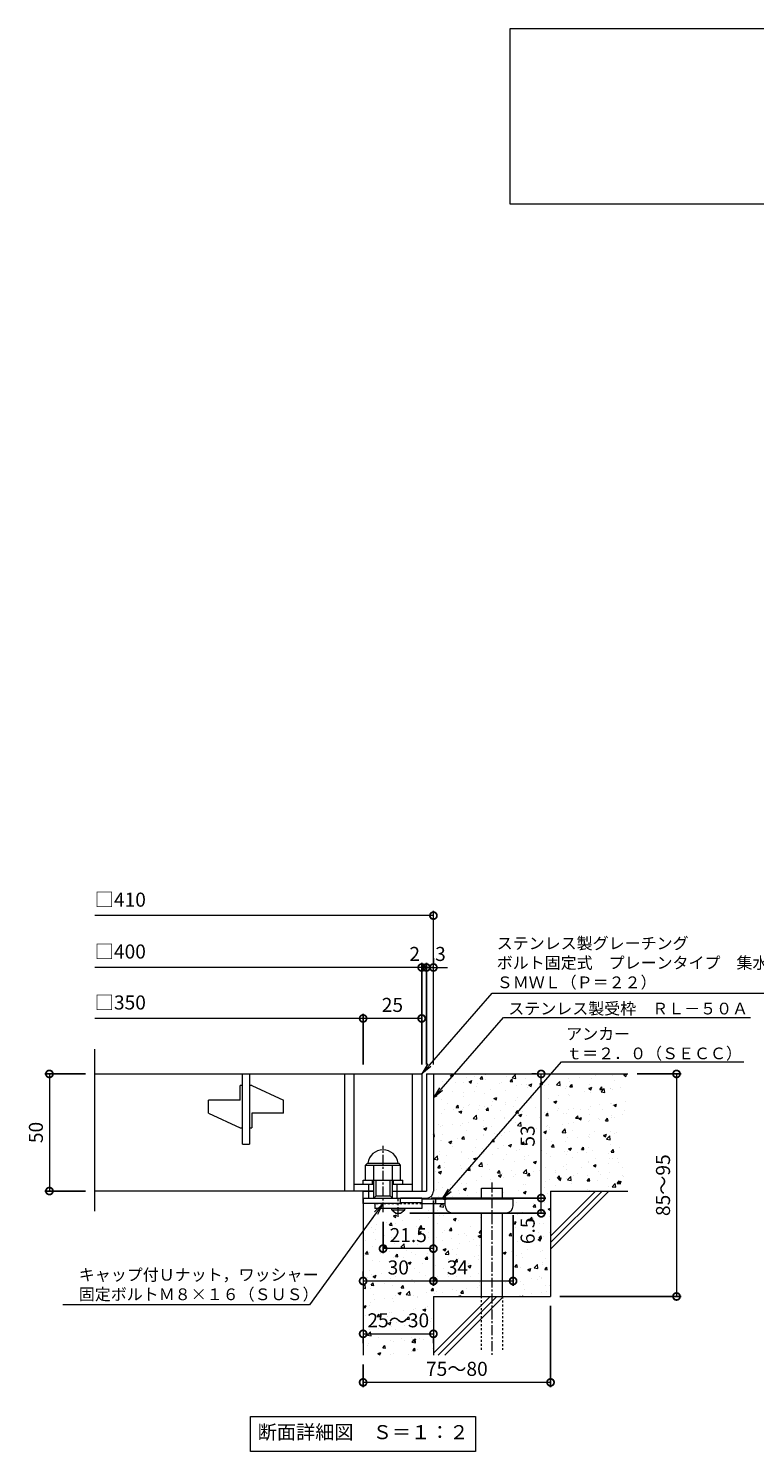
# Model space of a CAD drawing. Units: millimetres. Extents: x -477 to 511, y -295 to 1215.
# Drawn here: x -477 to -168, y -295 to 313 of the extents above; entities that cross this region are included whole.
import ezdxf
from ezdxf import colors
from ezdxf.entities.mleader import LeaderData, LeaderLine
from ezdxf.math import Vec2, Vec3

# ---------------------------------------------------------------- set-up
doc = ezdxf.new("R2010")
doc.units = ezdxf.units.MM
doc.linetypes.add('中心線（短）', pattern=[6.773333, 4.233333, -0.846667, 0.846667, -0.846667])
doc.linetypes.add('点線（標準）', pattern=[1.693333, 0.846667, -0.846667])
for name, color, linetype in [('(K)アンカー', 3, 'Continuous'), ('(K)ボルト固定部', 4, 'Continuous'), ('(K)モルタル', 7, 'Continuous'), ('(K)受枠', 2, 'Continuous'), ('(K)寸法', 7, 'Continuous'), ('(K)蓋', 3, 'Continuous'), ('(K)躯体', 6, 'Continuous')]:
    doc.layers.add(name, color=color, linetype=linetype)
doc.layers.add('(K)引出線', color=7, linetype='Continuous', lineweight=9)
doc.layers.add('(K)文字', color=2, linetype='Continuous', lineweight=9)
doc.styles.add('(K)MSゴシック', font='txt')
doc.styles.add('文字_異尺度_H2.5', font='txt', dxfattribs={"height": 2.5})
doc.styles.add('文字_異尺度_H3.0', font='txt', dxfattribs={"height": 3})
doc.dimstyles.new('KAD-1', dxfattribs={"dimtxt": 3, "dimasz": 3, "dimexe": 1, "dimexo": 2, "dimgap": 1, "dimtad": 1, "dimdec": 1, "dimdsep": 46, "dimtxsty": '(K)MSゴシック', "dimblk": 'DOTSMALL', "dimcen": 0, "dimclrd": 7, "dimclre": 256, "dimclrt": 2, "dimadec": 1, "dimazin": 0, "dimtfac": 1, "dimtdec": 1, "dimtmove": 0, "dimatfit": 3, "dimldrblk": 'DOTSMALL', "dimfxl": 1, "dimtfill": 1, "dimlwd": 9, "dimlwe": -1, "dimarcsym": 0})

# ---------------------------------------------------------------- blocks, each defined once
blk = doc.blocks.new('_DotSmall')
at = {"color": 0, "linetype": 'ByBlock', "const_width": 0.5}
blk.add_lwpolyline([(-0.0625, 0, 1), (0.0625, 0, 1)], format="xyb", close=True, dxfattribs=at)
blk = doc.blocks.new('*D30')
at = {"layer": '(K)寸法', "transparency": 16777216}
for p, q in [((-254.61, -232.7), (-254.61, -267.37)), ((-334.61, -257.7), (-334.61, -267.37))]:
    blk.add_line(p, q, dxfattribs=at)
at = {"layer": '(K)寸法', "color": 7, "lineweight": 9, "transparency": 16777216}
blk.add_line((-254.61, -265.37), (-334.61, -265.37), dxfattribs=at)
at = {"layer": 'Defpoints', "color": 0, "transparency": 16777216}
for p in [(-254.61, -228.7), (-334.61, -253.7), (-334.61, -265.37)]:
    blk.add_point(p, dxfattribs=at)
at = {"layer": '(K)寸法', "color": 7, "lineweight": 9, "transparency": 16777216, "xscale": 6, "yscale": 6, "zscale": 6, "rotation": 180}
blk.add_blockref('_DotSmall', (-334.61, -265.37), dxfattribs=at)
at = {"layer": '(K)寸法', "color": 7, "lineweight": 9, "transparency": 16777216, "xscale": 6, "yscale": 6, "zscale": 6}
blk.add_blockref('_DotSmall', (-254.61, -265.37), dxfattribs=at)
at = {"layer": '(K)寸法', "color": 2, "lineweight": 9, "transparency": 16777216, "insert": (-294.61, -260.37), "char_height": 6, "attachment_point": 5, "style": '(K)MSゴシック', "bg_fill": 3, "box_fill_scale": 1.1, "bg_fill_color": 256, "bg_fill_true_color": 13158600, "bg_fill_transparency": 0}
blk.add_mtext('75～80', dxfattribs=at)
blk = doc.blocks.new('*D31')
at = {"layer": '(K)寸法', "color": 7, "lineweight": 9, "transparency": 16777216}
blk.add_line((-334.61, -244.65), (-304.61, -244.65), dxfattribs=at)
at = {"layer": '(K)寸法', "transparency": 16777216}
for p, q in [((-334.61, -248.65), (-334.61, -246.65)), ((-304.61, -248.65), (-304.61, -246.65))]:
    blk.add_line(p, q, dxfattribs=at)
at = {"layer": '(K)寸法', "color": 7, "lineweight": 9, "transparency": 16777216, "xscale": 6, "yscale": 6, "zscale": 6, "rotation": 180}
blk.add_blockref('_DotSmall', (-334.61, -244.65), dxfattribs=at)
at = {"layer": '(K)寸法', "color": 7, "lineweight": 9, "transparency": 16777216, "xscale": 6, "yscale": 6, "zscale": 6}
blk.add_blockref('_DotSmall', (-304.61, -244.65), dxfattribs=at)
at = {"layer": '(K)寸法', "color": 2, "lineweight": 9, "transparency": 16777216, "insert": (-319.61, -239.65), "char_height": 6, "attachment_point": 5, "style": '(K)MSゴシック', "bg_fill": 3, "box_fill_scale": 1.1, "bg_fill_color": 256, "bg_fill_true_color": 13158600, "bg_fill_transparency": 0}
blk.add_mtext('25～30', dxfattribs=at)
at = {"layer": 'Defpoints', "color": 0, "transparency": 16777216}
for p in [(-334.61, -244.65), (-304.61, -244.65), (-304.61, -244.65)]:
    blk.add_point(p, dxfattribs=at)
blk = doc.blocks.new('*D32')
at = {"layer": '(K)寸法', "transparency": 16777216}
for p, q in [((-304.61, -187.7), (-304.61, -224.09)), ((-334.61, -218.09), (-334.61, -220.09))]:
    blk.add_line(p, q, dxfattribs=at)
at = {"layer": '(K)寸法', "color": 7, "lineweight": 9, "transparency": 16777216}
blk.add_line((-334.61, -222.09), (-304.61, -222.09), dxfattribs=at)
at = {"layer": 'Defpoints', "color": 0, "transparency": 16777216}
for p in [(-304.61, -183.7), (-334.61, -222.09), (-304.61, -222.09)]:
    blk.add_point(p, dxfattribs=at)
at = {"layer": '(K)寸法', "color": 7, "lineweight": 9, "transparency": 16777216, "xscale": 6, "yscale": 6, "zscale": 6, "rotation": 180}
blk.add_blockref('_DotSmall', (-334.61, -222.09), dxfattribs=at)
at = {"layer": '(K)寸法', "color": 7, "lineweight": 9, "transparency": 16777216, "xscale": 6, "yscale": 6, "zscale": 6}
blk.add_blockref('_DotSmall', (-304.61, -222.09), dxfattribs=at)
at = {"layer": '(K)寸法', "color": 2, "lineweight": 9, "transparency": 16777216, "insert": (-319.61, -217.09), "char_height": 6, "attachment_point": 5, "style": '(K)MSゴシック', "bg_fill": 3, "box_fill_scale": 1.1, "bg_fill_color": 256, "bg_fill_true_color": 13158600, "bg_fill_transparency": 0}
blk.add_mtext('30', dxfattribs=at)
blk = doc.blocks.new('*D33')
at = {"layer": '(K)寸法', "transparency": 16777216}
for p, q in [((-304.61, -187.7), (-304.61, -224.09)), ((-270.61, -194), (-270.61, -224.09))]:
    blk.add_line(p, q, dxfattribs=at)
at = {"layer": '(K)寸法', "color": 7, "lineweight": 9, "transparency": 16777216}
blk.add_line((-304.61, -222.09), (-270.61, -222.09), dxfattribs=at)
at = {"layer": 'Defpoints', "color": 0, "transparency": 16777216}
for p in [(-304.61, -183.7), (-270.61, -190), (-270.61, -222.09)]:
    blk.add_point(p, dxfattribs=at)
at = {"layer": '(K)寸法', "color": 7, "lineweight": 9, "transparency": 16777216, "xscale": 6, "yscale": 6, "zscale": 6, "rotation": 180}
blk.add_blockref('_DotSmall', (-304.61, -222.09), dxfattribs=at)
at = {"layer": '(K)寸法', "color": 7, "lineweight": 9, "transparency": 16777216, "xscale": 6, "yscale": 6, "zscale": 6}
blk.add_blockref('_DotSmall', (-270.61, -222.09), dxfattribs=at)
at = {"layer": '(K)寸法', "color": 2, "lineweight": 9, "transparency": 16777216, "insert": (-294.36, -217.09), "char_height": 6, "attachment_point": 5, "style": '(K)MSゴシック', "bg_fill": 3, "box_fill_scale": 1.1, "bg_fill_color": 256, "bg_fill_true_color": 13158600, "bg_fill_transparency": 0}
blk.add_mtext('34', dxfattribs=at)
blk = doc.blocks.new('*D34')
at = {"layer": '(K)寸法', "transparency": 16777216}
for p, q in [((-305.61, -186.7), (-256.61, -186.7)), ((-314.61, -193.2), (-256.61, -193.2))]:
    blk.add_line(p, q, dxfattribs=at)
at = {"layer": '(K)寸法', "color": 7, "lineweight": 9, "transparency": 16777216}
blk.add_line((-258.61, -193.2), (-258.61, -186.7), dxfattribs=at)
at = {"layer": 'Defpoints', "color": 0, "transparency": 16777216}
for p in [(-309.61, -186.7), (-258.61, -186.7), (-318.61, -193.2)]:
    blk.add_point(p, dxfattribs=at)
at = {"layer": '(K)寸法', "color": 7, "lineweight": 9, "transparency": 16777216, "xscale": 6, "yscale": 6, "zscale": 6, "rotation": 90}
blk.add_blockref('_DotSmall', (-258.61, -186.7), dxfattribs=at)
at = {"layer": '(K)寸法', "color": 2, "lineweight": 9, "transparency": 16777216, "insert": (-263.61, -200.68), "char_height": 6, "attachment_point": 5, "rotation": 90, "style": '(K)MSゴシック', "bg_fill": 3, "box_fill_scale": 1.1, "bg_fill_color": 256, "bg_fill_true_color": 13158600, "bg_fill_transparency": 0}
blk.add_mtext('6.5', dxfattribs=at)
at = {"layer": '(K)寸法', "color": 7, "lineweight": 9, "transparency": 16777216, "xscale": 6, "yscale": 6, "zscale": 6, "rotation": 270}
blk.add_blockref('_DotSmall', (-258.61, -193.2), dxfattribs=at)
blk = doc.blocks.new('*D35')
at = {"layer": '(K)寸法', "transparency": 16777216}
for p, q in [((-262.61, -133.7), (-260.61, -133.7)), ((-305.61, -186.7), (-256.61, -186.7))]:
    blk.add_line(p, q, dxfattribs=at)
at = {"layer": '(K)寸法', "color": 7, "lineweight": 9, "transparency": 16777216}
blk.add_line((-258.61, -186.7), (-258.61, -133.7), dxfattribs=at)
at = {"layer": 'Defpoints', "color": 0, "transparency": 16777216}
for p in [(-258.61, -133.7), (-258.61, -133.7), (-309.61, -186.7)]:
    blk.add_point(p, dxfattribs=at)
at = {"layer": '(K)寸法', "color": 7, "lineweight": 9, "transparency": 16777216, "xscale": 6, "yscale": 6, "zscale": 6}
for p, rotation in [((-258.61, -133.7), 90), ((-258.61, -186.7), 270)]:
    blk.add_blockref('_DotSmall', p, dxfattribs=dict(at, rotation=rotation))
at = {"layer": '(K)寸法', "color": 2, "lineweight": 9, "transparency": 16777216, "insert": (-263.61, -160.2), "char_height": 6, "attachment_point": 5, "rotation": 90, "style": '(K)MSゴシック', "bg_fill": 3, "box_fill_scale": 1.1, "bg_fill_color": 256, "bg_fill_true_color": 13158600, "bg_fill_transparency": 0}
blk.add_mtext('53', dxfattribs=at)
blk = doc.blocks.new('*D36')
at = {"layer": '(K)寸法', "transparency": 16777216}
for p, q in [((-217.61, -133.7), (-198.85, -133.7)), ((-250.61, -228.7), (-198.85, -228.7))]:
    blk.add_line(p, q, dxfattribs=at)
at = {"layer": '(K)寸法', "color": 7, "lineweight": 9, "transparency": 16777216}
blk.add_line((-200.85, -133.7), (-200.85, -228.7), dxfattribs=at)
at = {"layer": 'Defpoints', "color": 0, "transparency": 16777216}
for p in [(-221.61, -133.7), (-254.61, -228.7), (-200.85, -228.7)]:
    blk.add_point(p, dxfattribs=at)
at = {"layer": '(K)寸法', "color": 7, "lineweight": 9, "transparency": 16777216, "xscale": 6, "yscale": 6, "zscale": 6}
for p, rotation in [((-200.85, -133.7), 90), ((-200.85, -228.7), 270)]:
    blk.add_blockref('_DotSmall', p, dxfattribs=dict(at, rotation=rotation))
at = {"layer": '(K)寸法', "color": 2, "lineweight": 9, "transparency": 16777216, "insert": (-205.85, -181.2), "char_height": 6, "attachment_point": 5, "rotation": 90, "style": '(K)MSゴシック', "bg_fill": 3, "box_fill_scale": 1.1, "bg_fill_color": 256, "bg_fill_true_color": 13158600, "bg_fill_transparency": 0}
blk.add_mtext('85～95', dxfattribs=at)
blk = doc.blocks.new('_Open')
at = {"color": 0, "linetype": 'ByBlock', "lineweight": -2}
for p, q in [((-1, 0.17), (0, 0)), ((-1, -0.17), (0, 0)), ((0, 0), (-1, 0))]:
    blk.add_line(p, q, dxfattribs=at)
blk = doc.blocks.new('*D37')
at = {"layer": '(K)寸法', "transparency": 16777216}
for p, q in [((-453.14, -133.7), (-470.5, -133.7)), ((-453.14, -183.7), (-470.5, -183.7))]:
    blk.add_line(p, q, dxfattribs=at)
at = {"layer": '(K)寸法', "color": 7, "lineweight": 9, "transparency": 16777216}
blk.add_line((-468.5, -133.7), (-468.5, -183.7), dxfattribs=at)
at = {"layer": 'Defpoints', "color": 0, "transparency": 16777216}
for p in [(-449.14, -133.7), (-468.5, -183.7), (-449.14, -183.7)]:
    blk.add_point(p, dxfattribs=at)
at = {"layer": '(K)寸法', "color": 7, "lineweight": 9, "transparency": 16777216, "xscale": 6, "yscale": 6, "zscale": 6}
for p, rotation in [((-468.5, -133.7), 90), ((-468.5, -183.7), 270)]:
    blk.add_blockref('_DotSmall', p, dxfattribs=dict(at, rotation=rotation))
at = {"layer": '(K)寸法', "color": 2, "lineweight": 9, "transparency": 16777216, "insert": (-473.5, -158.7), "char_height": 6, "attachment_point": 5, "rotation": 90, "style": '(K)MSゴシック', "bg_fill": 3, "box_fill_scale": 1.1, "bg_fill_color": 256, "bg_fill_true_color": 13158600, "bg_fill_transparency": 0}
blk.add_mtext('50', dxfattribs=at)
blk = doc.blocks.new('*D38')
at = {"layer": '(K)寸法', "transparency": 16777216}
for p, q in [((-304.61, -84.27), (-304.61, -86.27)), ((-307.61, -129.7), (-307.61, -86.27))]:
    blk.add_line(p, q, dxfattribs=at)
at = {"layer": '(K)寸法', "color": 7, "lineweight": 9, "transparency": 16777216}
for p, q in [((-307.61, -88.27), (-313.61, -88.27)), ((-304.61, -88.27), (-298.61, -88.27))]:
    blk.add_line(p, q, dxfattribs=at)
at = {"layer": 'Defpoints', "color": 0, "transparency": 16777216}
for p in [(-307.61, -88.27), (-307.61, -133.7)]:
    blk.add_point(p, dxfattribs=at)
at = {"layer": '(K)寸法', "color": 2, "lineweight": 9, "transparency": 16777216, "insert": (-301.61, -83.27), "char_height": 6, "attachment_point": 5, "style": '(K)MSゴシック', "bg_fill": 3, "box_fill_scale": 1.1, "bg_fill_color": 256, "bg_fill_true_color": 13158600, "bg_fill_transparency": 0}
blk.add_mtext('3', dxfattribs=at)
at = {"layer": '(K)寸法', "color": 7, "lineweight": 9, "transparency": 16777216}
blk.add_line((-304.61, -88.27), (-307.61, -88.27), dxfattribs=at)
at = {"layer": 'Defpoints', "color": 0, "transparency": 16777216}
blk.add_point((-304.61, -88.27), dxfattribs=at)
at = {"layer": '(K)寸法', "color": 7, "lineweight": 9, "transparency": 16777216, "xscale": 6, "yscale": 6, "zscale": 6}
blk.add_blockref('_DotSmall', (-307.61, -88.27), dxfattribs=at)
at = {"layer": '(K)寸法', "color": 7, "lineweight": 9, "transparency": 16777216, "xscale": 6, "yscale": 6, "zscale": 6, "rotation": 180}
blk.add_blockref('_DotSmall', (-304.61, -88.27), dxfattribs=at)
blk = doc.blocks.new('*D39')
at = {"layer": '(K)寸法', "color": 7, "lineweight": 9, "transparency": 16777216}
for p, q in [((-309.61, -88.27), (-315.61, -88.27)), ((-307.61, -88.27), (-301.61, -88.27))]:
    blk.add_line(p, q, dxfattribs=at)
at = {"layer": '(K)寸法', "transparency": 16777216}
for p, q in [((-309.61, -129.7), (-309.61, -86.27)), ((-307.61, -129.7), (-307.61, -86.27))]:
    blk.add_line(p, q, dxfattribs=at)
at = {"layer": 'Defpoints', "color": 0, "transparency": 16777216}
for p in [(-309.61, -133.7), (-307.61, -133.7)]:
    blk.add_point(p, dxfattribs=at)
at = {"layer": '(K)寸法', "color": 2, "lineweight": 9, "transparency": 16777216, "insert": (-312.61, -83.27), "char_height": 6, "attachment_point": 5, "style": '(K)MSゴシック', "bg_fill": 3, "box_fill_scale": 1.1, "bg_fill_color": 256, "bg_fill_true_color": 13158600, "bg_fill_transparency": 0}
blk.add_mtext('2', dxfattribs=at)
at = {"layer": '(K)寸法', "color": 7, "lineweight": 9, "transparency": 16777216}
blk.add_line((-307.61, -88.27), (-309.61, -88.27), dxfattribs=at)
at = {"layer": 'Defpoints', "color": 0, "transparency": 16777216}
blk.add_point((-309.61, -88.27), dxfattribs=at)
at = {"layer": '(K)寸法', "color": 7, "lineweight": 9, "transparency": 16777216, "xscale": 6, "yscale": 6, "zscale": 6}
blk.add_blockref('_DotSmall', (-309.61, -88.27), dxfattribs=at)
at = {"layer": '(K)寸法', "color": 7, "lineweight": 9, "transparency": 16777216, "xscale": 6, "yscale": 6, "zscale": 6, "rotation": 180}
blk.add_blockref('_DotSmall', (-307.61, -88.27), dxfattribs=at)
blk = doc.blocks.new('*D40')
at = {"layer": '(K)寸法', "transparency": 16777216}
for p, q in [((-334.61, -129.7), (-334.61, -108.02)), ((-309.61, -111.99), (-309.61, -112.02))]:
    blk.add_line(p, q, dxfattribs=at)
at = {"layer": '(K)寸法', "color": 7, "lineweight": 9, "transparency": 16777216}
blk.add_line((-309.61, -110.02), (-334.61, -110.02), dxfattribs=at)
at = {"layer": 'Defpoints', "color": 0, "transparency": 16777216}
for p in [(-309.61, -107.99), (-334.61, -110.02), (-334.61, -133.7)]:
    blk.add_point(p, dxfattribs=at)
at = {"layer": '(K)寸法', "color": 7, "lineweight": 9, "transparency": 16777216, "xscale": 6, "yscale": 6, "zscale": 6, "rotation": 180}
blk.add_blockref('_DotSmall', (-334.61, -110.02), dxfattribs=at)
at = {"layer": '(K)寸法', "color": 7, "lineweight": 9, "transparency": 16777216, "xscale": 6, "yscale": 6, "zscale": 6}
blk.add_blockref('_DotSmall', (-309.61, -110.02), dxfattribs=at)
at = {"layer": '(K)寸法', "color": 2, "lineweight": 9, "transparency": 16777216, "insert": (-322.11, -105.02), "char_height": 6, "attachment_point": 5, "style": '(K)MSゴシック', "bg_fill": 3, "box_fill_scale": 1.1, "bg_fill_color": 256, "bg_fill_true_color": 13158600, "bg_fill_transparency": 0}
blk.add_mtext('25', dxfattribs=at)
blk = doc.blocks.new('*D41')
at = {"layer": '(K)寸法', "transparency": 16777216}
for p, q in [((-326.11, -196.78), (-326.11, -210.28)), ((-304.61, -204.28), (-304.61, -206.28))]:
    blk.add_line(p, q, dxfattribs=at)
at = {"layer": '(K)寸法', "color": 7, "lineweight": 9, "transparency": 16777216}
blk.add_line((-304.61, -208.28), (-326.11, -208.28), dxfattribs=at)
at = {"layer": 'Defpoints', "color": 0, "transparency": 16777216}
for p in [(-326.11, -192.78), (-326.11, -208.28), (-304.61, -208.28)]:
    blk.add_point(p, dxfattribs=at)
at = {"layer": '(K)寸法', "color": 7, "lineweight": 9, "transparency": 16777216, "xscale": 6, "yscale": 6, "zscale": 6, "rotation": 180}
blk.add_blockref('_DotSmall', (-326.11, -208.28), dxfattribs=at)
at = {"layer": '(K)寸法', "color": 7, "lineweight": 9, "transparency": 16777216, "xscale": 6, "yscale": 6, "zscale": 6}
blk.add_blockref('_DotSmall', (-304.61, -208.28), dxfattribs=at)
at = {"layer": '(K)寸法', "color": 2, "lineweight": 9, "transparency": 16777216, "insert": (-315.36, -203.28), "char_height": 6, "attachment_point": 5, "style": '(K)MSゴシック', "bg_fill": 3, "box_fill_scale": 1.1, "bg_fill_color": 256, "bg_fill_true_color": 13158600, "bg_fill_transparency": 0}
blk.add_mtext('21.5', dxfattribs=at)

msp = doc.modelspace()

# ---------------------------------------------------------------- hatches: boundary and pattern name
at = {"layer": '(K)モルタル', "lineweight": 9}
h = msp.add_hatch(dxfattribs=at)
h.set_pattern_fill('AR-CONC', color=256, scale=0.07)
h.set_pattern_definition([(50, (886.582, -159.366), (12.75293, -1.11574), [1.3335, -14.6685]), (355, (886.582, -159.366), (-2.46704, 13.37398), [1.0668, -11.73484]), (100.4514, (887.645, -159.459), (10.28589, 12.25824), [1.1333, -12.46632]), (46.1842, (886.582, -155.81), (18.97553, -2.94296), [2.00025, -22.00275]), (96.6356, (888.163, -156.055), (16.6183, 17.31983), [1.69995, -18.6995]), (351.1842, (886.582, -155.81), (16.6183, 17.31983), [1.6002, -17.60218]), (21, (888.36, -156.699), (10.61301, -7.15856), [1.3335, -14.6685]), (326, (888.36, -156.699), (4.32614, 12.89316), [1.0668, -11.7348]), (71.4514, (889.244, -157.295), (14.93915, 5.7346), [1.1333, -12.4663]), (37.5, (886.582, -159.3657), (0.216202, 5.918853), [0, -11.59256, 0, -11.9126, 0, -11.77925]), (7.5, (886.582, -159.3657), (4.677376, 7.01264), [0, -6.79196, 0, -11.32586, 0, -4.48945]), (327.5, (882.617, -159.3657), (9.491342, -0.401012), [0, -4.445, 0, -13.8684, 0, -18.4023]), (317.5, (880.839, -159.366), (10.36904, 1.779854), [0, -5.7785, 0, -9.21004, 0, -13.0683])])
edge = h.paths.add_edge_path()
edge.add_line((-221.61, -133.7), (-304.61, -133.7))
edge.add_line((-304.61, -133.7), (-304.61, -183.7))
edge.add_arc((-307.61, -183.7), 3, 270.00199, 359.99918, ccw=False)
edge.add_line((-307.61, -186.7), (-309.61, -186.7))
edge.add_line((-309.61, -186.7), (-309.61, -187.2))
edge.add_line((-309.61, -187.2), (-284.11, -187.2))
edge.add_line((-284.11, -187.2), (-284.11, -182.5))
edge.add_line((-284.11, -182.5), (-275.11, -182.5))
edge.add_line((-275.11, -182.5), (-275.11, -187.2))
edge.add_line((-275.11, -187.2), (-270.61, -187.2))
edge.add_line((-270.61, -187.2), (-270.61, -190))
edge.add_arc((-273.61, -190), 3, -89.99993, 0.00109, ccw=False)
edge.add_line((-273.61, -193), (-275.11, -193))
edge.add_line((-275.11, -193), (-275.11, -228.7))
edge.add_line((-275.11, -228.7), (-254.61, -228.7))
edge.add_line((-254.61, -228.7), (-254.61, -183.7))
edge.add_line((-254.61, -183.7), (-221.61, -183.7))
edge.add_line((-221.61, -183.7), (-221.61, -133.7))
edge = h.paths.add_edge_path()
edge.add_line((-284.11, -193), (-296.61, -193))
edge.add_arc((-296.61, -190), 3, 180, 270, ccw=False)
edge.add_line((-299.61, -190), (-299.61, -189.2))
edge.add_line((-299.61, -189.2), (-309.61, -189.2))
edge.add_line((-309.61, -189.2), (-309.61, -191.2))
edge.add_line((-309.61, -191.2), (-316.86, -191.2))
edge.add_line((-316.86, -191.2), (-316.86, -191.7))
edge.add_line((-316.86, -191.7), (-318.61, -193.2))
edge.add_line((-318.61, -193.2), (-320.61, -193.2))
edge.add_line((-320.61, -193.2), (-322.36, -191.7))
edge.add_line((-322.36, -191.7), (-322.36, -191.2))
edge.add_line((-322.36, -191.2), (-329.61, -191.2))
edge.add_line((-329.61, -191.2), (-329.61, -189))
edge.add_line((-329.61, -189), (-334.61, -189))
edge.add_line((-334.61, -189), (-334.61, -253.7))
edge.add_line((-334.61, -253.7), (-304.61, -253.7))
edge.add_line((-304.61, -253.7), (-304.61, -228.7))
edge.add_line((-304.61, -228.7), (-284.11, -228.7))
edge.add_line((-284.11, -228.7), (-284.11, -193))

# ---------------------------------------------------------------- linework, layer by layer
at = {"layer": '(K)アンカー', "color": 4, "linetype": '中心線（短）', "lineweight": 9}
msp.add_line((-319.61, -194.75), (-319.61, -186.7), dxfattribs=at)
at = {"layer": '(K)アンカー', "color": 3, "linetype": 'Continuous', "lineweight": 9}
for p, q in [((-309.61, -186.7), (-318.61, -186.7)), ((-309.61, -186.7), (-309.61, -191.2)), ((-329.61, -189.2), (-329.61, -191.2)), ((-309.61, -191.2), (-329.61, -191.2)), ((-309.61, -188.7), (-318.61, -188.7))]:
    msp.add_line(p, q, dxfattribs=at)
at = {"layer": '(K)アンカー', "color": 4, "linetype": 'Continuous', "lineweight": 9}
for p, q in [((-270.61, -187.2), (-309.61, -187.2)), ((-303.61, -189.2), (-303.61, -187.2)), ((-299.61, -190), (-299.61, -187.2)), ((-270.61, -190), (-270.61, -187.2)), ((-299.6, -189.2), (-309.61, -189.2)), ((-296.61, -193), (-273.61, -193))]:
    msp.add_line(p, q, dxfattribs=at)
at = {"layer": '(K)アンカー', "color": 3, "linetype": '点線（標準）', "lineweight": 9}
msp.add_line((-309.61, -189.2), (-329.61, -189.2), dxfattribs=at)
at = {"layer": '(K)アンカー', "color": 2, "linetype": 'Continuous', "lineweight": 9}
for p, q in [((-322.36, -191.7), (-322.36, -191.2)), ((-322.36, -191.7), (-320.61, -193.2)), ((-322.36, -191.7), (-316.86, -191.7)), ((-320.61, -193.2), (-318.61, -193.2)), ((-318.61, -193.2), (-316.86, -191.7)), ((-316.86, -191.7), (-316.86, -191.2))]:
    msp.add_line(p, q, dxfattribs=at)
at = {"layer": '(K)アンカー', "color": 4, "linetype": 'Continuous', "lineweight": 9}
for centre, start, end in [((-296.61, -190), 180, 270), ((-273.61, -190), 270, 0)]:
    msp.add_arc(centre, 3, start, end, dxfattribs=at)
at = {"layer": '(K)ボルト固定部', "color": 2, "linetype": '中心線（短）', "lineweight": 9}
msp.add_line((-326.11, -192.78), (-326.11, -164.38), dxfattribs=at)
at = {"layer": '(K)ボルト固定部', "color": 2, "linetype": 'Continuous', "lineweight": 9}
for p, q in [((-333.61, -172.6), (-332.81, -171.8)), ((-333.61, -172.6), (-318.61, -172.6)), ((-333.61, -179.1), (-333.61, -172.6)), ((-332.81, -171.8), (-319.41, -171.8)), ((-330.11, -186.7), (-330.11, -172.6)), ((-322.11, -186.7), (-322.11, -172.6)), ((-318.61, -172.6), (-319.41, -171.8)), ((-318.61, -179.1), (-318.61, -172.6)), ((-334.61, -180.7), (-334.61, -179.1)), ((-334.61, -179.1), (-317.61, -179.1)), ((-332.11, -186.7), (-332.11, -180.7)), ((-330.61, -180.7), (-330.61, -179.1)), ((-329.11, -185.7), (-329.11, -179.1)), ((-323.11, -185.7), (-323.11, -179.1)), ((-321.61, -180.7), (-321.61, -179.1)), ((-320.11, -186.7), (-320.11, -180.7)), ((-317.61, -180.7), (-317.61, -179.1)), ((-330.11, -186.7), (-329.11, -185.7)), ((-329.11, -185.7), (-323.11, -185.7)), ((-323.11, -185.7), (-322.11, -186.7)), ((-318.61, -189), (-318.61, -186.7)), ((-318.61, -189), (-334.61, -189))]:
    msp.add_line(p, q, dxfattribs=at)
msp.add_arc((-326.11, -172.6), 6.5, 7.0697, 172.93028, dxfattribs=at)
at = {"layer": '(K)受枠', "color": 2, "linetype": 'Continuous', "lineweight": 9}
for p, q in [((-307.61, -133.7), (-307.61, -183.7)), ((-307.61, -133.7), (-304.61, -133.7)), ((-304.61, -133.7), (-304.61, -183.7)), ((-334.61, -186.7), (-334.61, -183.7)), ((-334.61, -186.7), (-334.61, -183.7)), ((-334.61, -183.7), (-330.11, -183.7)), ((-334.61, -186.7), (-307.61, -186.7)), ((-322.11, -183.7), (-307.61, -183.7))]:
    msp.add_line(p, q, dxfattribs=at)
msp.add_arc((-307.61, -183.7), 3, 270, 0, dxfattribs=at)
at = {"layer": '(K)寸法', "color": 7, "lineweight": 9}
msp.add_line((-304.61, -66.13), (-449.14, -66.13), dxfattribs=at)
at = {"layer": '(K)文字', "color": 7, "linetype": 'Continuous', "lineweight": 9}
for points in [[(-271.84, 312.56), (258.16, 312.56), (258.16, 237.56), (-271.84, 237.56)], [(-382.61, -279.89), (-286.61, -279.89), (-286.61, -294.89), (-382.61, -294.89)]]:
    msp.add_lwpolyline(points, close=True, dxfattribs=at)
at = {"layer": '(K)蓋', "color": 3, "linetype": 'Continuous', "lineweight": 9}
for p, q in [((-449.14, -192.34), (-449.14, -123.08)), ((-449.14, -133.7), (-309.61, -133.7)), ((-386.11, -138.7), (-387.11, -138.7)), ((-387.11, -144.95), (-387.11, -138.7)), ((-386.11, -163.7), (-386.11, -133.7)), ((-383.11, -133.7), (-383.11, -163.7)), ((-382.11, -138.7), (-383.11, -138.7)), ((-382.11, -138.7), (-368.61, -144.95)), ((-342.61, -133.7), (-342.61, -183.7)), ((-338.61, -133.7), (-338.61, -183.7)), ((-313.61, -133.7), (-313.61, -183.7)), ((-309.61, -133.7), (-309.61, -183.7)), ((-387.11, -144.95), (-400.61, -144.95)), ((-400.61, -150.45), (-400.61, -144.95)), ((-368.61, -150.45), (-368.61, -144.95)), ((-400.61, -150.45), (-387.11, -156.7)), ((-382.11, -150.45), (-382.11, -156.7)), ((-368.61, -150.45), (-382.11, -150.45)), ((-387.11, -156.7), (-386.11, -156.7)), ((-383.11, -156.7), (-382.11, -156.7)), ((-386.11, -163.7), (-383.11, -163.7)), ((-338.61, -180.7), (-330.11, -180.7)), ((-322.11, -180.7), (-313.61, -180.7)), ((-330.11, -183.7), (-449.14, -183.7))]:
    msp.add_line(p, q, dxfattribs=at)
at = {"layer": '(K)躯体', "color": 6, "linetype": 'Continuous', "lineweight": 9}
for p, q in [((-304.61, -133.7), (-221.61, -133.7)), ((-334.61, -186.7), (-334.61, -253.7)), ((-284.11, -187.2), (-284.11, -182.5)), ((-284.11, -182.5), (-275.11, -182.5)), ((-275.11, -187.2), (-275.11, -182.5)), ((-254.61, -183.7), (-221.61, -183.7)), ((-254.61, -183.7), (-254.61, -228.7)), ((-254.61, -202.9), (-235.41, -183.7)), ((-254.61, -205.73), (-232.58, -183.7)), ((-254.61, -208.56), (-229.75, -183.7)), ((-284.11, -228.7), (-284.11, -193)), ((-275.11, -228.7), (-275.11, -193)), ((-304.61, -228.7), (-304.61, -253.7)), ((-304.61, -228.7), (-254.61, -228.7)), ((-304.61, -252.9), (-280.41, -228.7)), ((-302.58, -253.7), (-277.58, -228.7)), ((-299.75, -253.7), (-274.75, -228.7))]:
    msp.add_line(p, q, dxfattribs=at)
at = {"layer": '(K)躯体', "color": 6, "linetype": '中心線（短）', "lineweight": 9}
msp.add_line((-279.61, -180.04), (-279.61, -253.67), dxfattribs=at)
at = {"layer": '(K)躯体', "color": 6, "linetype": '点線（標準）', "lineweight": 9}
for p, q in [((-284.11, -251.5), (-284.11, -228.7)), ((-275.11, -228.7), (-275.11, -251.5))]:
    msp.add_line(p, q, dxfattribs=at)

# ---------------------------------------------------------------- block references
at = {"layer": '(K)寸法', "color": 7, "lineweight": 9, "xscale": 6, "yscale": 6, "zscale": 6}
msp.add_blockref('_DotSmall', (-304.61, -66.13), dxfattribs=at)

# ---------------------------------------------------------------- texts
at = {"layer": '(K)寸法', "color": 2, "lineweight": 9, "char_height": 6, "attachment_point": 7, "style": '(K)MSゴシック', "bg_fill": 3, "box_fill_scale": 1.1, "bg_fill_color": 256, "bg_fill_true_color": 13158600, "bg_fill_transparency": 0}
for s, insert in [('□410', (-449.14, -64.19)), ('□400', (-449.14, -86.33)), ('□350', (-449.14, -108.08))]:
    msp.add_mtext(s, dxfattribs=dict(at, insert=insert))
at = {"layer": '(K)文字', "linetype": 'Continuous', "lineweight": 9, "insert": (-334.61, -287.39), "char_height": 6, "width": 96.0293, "attachment_point": 5, "style": '文字_異尺度_H3.0'}
msp.add_mtext('断面詳細図\u3000Ｓ＝１：２', dxfattribs=at)

# ---------------------------------------------------------------- next in the draw order: dimensions: what is measured, and where the dimension line sits
at = {"layer": '(K)寸法', "lineweight": 9}
dim = msp.add_linear_dim(base=(-468.5, -183.7), p1=(-449.14, -133.7), p2=(-449.14, -183.7), angle=90, dimstyle='KAD-1', dxfattribs=at)
dim.commit()
dim.dimension.update_dxf_attribs({"geometry": '*D37', "text_midpoint": (-473.5, -158.7)})
dim = msp.add_linear_dim(base=(-304.61, -222.09), p1=(-334.61, -222.09), p2=(-304.61, -183.7), dimstyle='KAD-1', dxfattribs=at)
dim.commit()
dim.dimension.update_dxf_attribs({"geometry": '*D32', "text_midpoint": (-319.61, -217.09)})
dim = msp.add_linear_dim(base=(-334.61, -265.37), p1=(-254.61, -228.7), p2=(-334.61, -253.7), text='75～<>', dimstyle='KAD-1', dxfattribs=at)
dim.commit()
dim.dimension.update_dxf_attribs({"geometry": '*D30', "text_midpoint": (-294.61, -260.37)})

# ---------------------------------------------------------------- next in the draw order: linework, layer by layer
at = {"layer": '(K)ボルト固定部', "color": 2, "linetype": 'Continuous', "lineweight": 9}
msp.add_line((-334.61, -189), (-334.61, -186.7), dxfattribs=at)

# ---------------------------------------------------------------- next in the draw order: dimensions: what is measured, and where the dimension line sits
at = {"layer": '(K)寸法', "lineweight": 9}
dim = msp.add_linear_dim(base=(-270.61, -222.09), p1=(-304.61, -183.7), p2=(-270.61, -190), dimstyle='KAD-1', override={"dimtmove": 1}, dxfattribs=at)
dim.commit()
dim.dimension.update_dxf_attribs({"geometry": '*D33', "text_midpoint": (-294.36, -222.09), "dimtype": 160})
dim = msp.add_linear_dim(base=(-304.61, -244.65), p1=(-334.61, -244.65), p2=(-304.61, -244.65), text='25～<>', dimstyle='KAD-1', dxfattribs=at)
dim.commit()
dim.dimension.update_dxf_attribs({"geometry": '*D31', "text_midpoint": (-319.61, -239.65)})

# ---------------------------------------------------------------- next in the draw order: leaders
at = {"layer": '(K)引出線', "lineweight": 9}
ml = msp.add_multileader_mtext('Standard', dxfattribs=at)
ml.set_content('キャップ付Ｕナット，ワッシャー\\P固定ボルトＭ８×１６（ＳＵＳ）', color=7, style='文字_異尺度_H2.5')
ml.set_leader_properties(color=7, linetype='Continuous', lineweight=9)
ml.set_arrow_properties(name='OPEN')
ml.build(insert=Vec2(0, 0))
ml.multileader.update_dxf_attribs({"has_dogleg": 0, "text_left_attachment_type": 5, "text_right_attachment_type": 5, "arrow_head_size": 5, "scale": 2})
ctx = ml.context
ctx.base_point, ctx.scale, ctx.char_height, ctx.arrow_head_size, ctx.plane_origin = Vec3(-457.95, -232.24), 2, 5, 5, Vec3(-326.11, -189)
ctx.left_attachment, ctx.right_attachment = 5, 5
notes = []
notes.append((ctx, [(0, (1, 1, 0), (-341.46, -232.24), (-1, 0), 16, [(0, [(-326.11, -189)], 0, [])])]))
ctx.mtext.insert, ctx.mtext.flow_direction = Vec3(-455.95, -216.94), 5
for ctx, leaders in notes:
    for number, flags, end, landing, length, lines in leaders:
        leader = LeaderData()
        leader.index, (leader.has_last_leader_line, leader.has_dogleg_vector, leader.attachment_direction) = number, flags
        leader.last_leader_point, leader.dogleg_vector, leader.dogleg_length = Vec3(end), Vec3(landing), length
        for number, points, colour, breaks in lines:
            line = LeaderLine()
            line.index, line.vertices, line.color, line.breaks = number, Vec3.list(points), colors.encode_raw_color(colour), breaks
            leader.lines.append(line)
        ctx.leaders.append(leader)

# ---------------------------------------------------------------- next in the draw order: dimensions: what is measured, and where the dimension line sits
at = {"layer": '(K)寸法', "lineweight": 9}
dim = msp.add_linear_dim(base=(-258.61, -186.7), p1=(-318.61, -193.2), p2=(-309.61, -186.7), angle=90, dimstyle='KAD-1', override={"dimtmove": 1}, dxfattribs=at)
dim.commit()
dim.dimension.update_dxf_attribs({"geometry": '*D34', "text_midpoint": (-258.61, -200.68), "dimtype": 160})

# ---------------------------------------------------------------- next in the draw order: dimensions: what is measured, and where the dimension line sits
dim = msp.add_linear_dim(base=(-258.61, -133.7), p1=(-309.61, -186.7), p2=(-258.61, -133.7), angle=90, dimstyle='KAD-1', dxfattribs=at)
dim.commit()
dim.dimension.update_dxf_attribs({"geometry": '*D35', "text_midpoint": (-263.61, -160.2)})
dim = msp.add_linear_dim(base=(-326.11, -208.28), p1=(-304.61, -208.28), p2=(-326.11, -192.78), dimstyle='KAD-1', dxfattribs=at)
dim.commit()
dim.dimension.update_dxf_attribs({"geometry": '*D41', "text_midpoint": (-315.36, -203.28)})

# ---------------------------------------------------------------- next in the draw order: linework, layer by layer
msp.add_line((-304.61, -129.7), (-304.61, -64.13), dxfattribs=at)
at = {"layer": '(K)蓋', "color": 3, "linetype": 'Continuous', "lineweight": 9}
msp.add_line((-322.11, -183.7), (-309.61, -183.7), dxfattribs=at)

# ---------------------------------------------------------------- next in the draw order: dimensions: what is measured, and where the dimension line sits
at = {"layer": '(K)寸法', "lineweight": 9}
dim = msp.add_linear_dim(base=(-200.85, -228.7), p1=(-221.61, -133.7), p2=(-254.61, -228.7), angle=90, text='85～<>', dimstyle='KAD-1', dxfattribs=at)
dim.commit()
dim.dimension.update_dxf_attribs({"geometry": '*D36', "text_midpoint": (-205.85, -181.2)})

# ---------------------------------------------------------------- next in the draw order: leaders
at = {"layer": '(K)引出線', "lineweight": 9}
ml = msp.add_multileader_mtext('Standard', dxfattribs=at)
ml.set_content('ステンレス製グレーチング\\Pボルト固定式\u3000プレーンタイプ\u3000集水桝用\\PＳＭＷＬ（Ｐ＝２２）', color=7, style='文字_異尺度_H2.5')
ml.set_leader_properties(color=7, linetype='Continuous', lineweight=9)
ml.set_arrow_properties(name='OPEN')
ml.build(insert=Vec2(0, 0))
ml.multileader.update_dxf_attribs({"has_dogleg": 0, "text_left_attachment_type": 5, "text_right_attachment_type": 5, "arrow_head_size": 5, "scale": 2})
ctx = ml.context
ctx.base_point, ctx.scale, ctx.char_height, ctx.arrow_head_size, ctx.plane_origin = Vec3(-279.58, -99.2), 2, 5, 5, Vec3(-309.61, -133.7)
ctx.left_attachment, ctx.right_attachment = 5, 5
notes = []
notes.append((ctx, [(0, (1, 1, 0), (-295.58, -99.2), (1, 0), 16, [(0, [(-309.61, -133.7)], 0, [])])]))
ctx.mtext.insert, ctx.mtext.flow_direction = Vec3(-277.58, -75.44), 5
ml = msp.add_multileader_mtext('Standard', dxfattribs=at)
ml.set_content('ステンレス製受枠\u3000ＲＬ－５０Ａ', color=7, style='文字_異尺度_H2.5')
ml.set_leader_properties(color=7, linetype='Continuous', lineweight=9)
ml.set_arrow_properties(name='OPEN')
ml.build(insert=Vec2(0, 0))
ml.multileader.update_dxf_attribs({"has_dogleg": 0, "text_left_attachment_type": 5, "text_right_attachment_type": 5, "arrow_head_size": 5, "scale": 2})
ctx = ml.context
ctx.base_point, ctx.scale, ctx.char_height, ctx.arrow_head_size, ctx.plane_origin = Vec3(-274.64, -109.55), 2, 5, 5, Vec3(-304.61, -143.98)
ctx.left_attachment, ctx.right_attachment = 5, 5
notes.append((ctx, [(0, (1, 1, 0), (-290.64, -109.55), (1, 0), 16, [(0, [(-304.61, -143.98)], 0, [])])]))
ctx.mtext.insert, ctx.mtext.flow_direction = Vec3(-272.64, -103.3), 5
ml = msp.add_multileader_mtext('Standard', dxfattribs=at)
ml.set_content('アンカー\\Pｔ＝２．０（ＳＥＣＣ）', color=7, style='文字_異尺度_H2.5')
ml.set_leader_properties(color=7, linetype='Continuous', lineweight=9)
ml.set_arrow_properties(name='OPEN')
ml.build(insert=Vec2(0, 0))
ml.multileader.update_dxf_attribs({"has_dogleg": 0, "text_left_attachment_type": 5, "text_right_attachment_type": 5, "arrow_head_size": 5, "scale": 2})
ctx = ml.context
ctx.base_point, ctx.scale, ctx.char_height, ctx.arrow_head_size, ctx.plane_origin = Vec3(-249.95, -128.57), 2, 5, 5, Vec3(-300.98, -187.2)
ctx.left_attachment, ctx.right_attachment = 5, 5
notes.append((ctx, [(0, (1, 1, 0), (-265.95, -128.57), (1, 0), 16, [(0, [(-300.98, -187.2)], 0, [])])]))
ctx.mtext.insert, ctx.mtext.flow_direction = Vec3(-247.95, -114.11), 5
for ctx, leaders in notes:
    for number, flags, end, landing, length, lines in leaders:
        leader = LeaderData()
        leader.index, (leader.has_last_leader_line, leader.has_dogleg_vector, leader.attachment_direction) = number, flags
        leader.last_leader_point, leader.dogleg_vector, leader.dogleg_length = Vec3(end), Vec3(landing), length
        for number, points, colour, breaks in lines:
            line = LeaderLine()
            line.index, line.vertices, line.color, line.breaks = number, Vec3.list(points), colors.encode_raw_color(colour), breaks
            leader.lines.append(line)
        ctx.leaders.append(leader)

# ---------------------------------------------------------------- next in the draw order: dimensions: what is measured, and where the dimension line sits
at = {"layer": '(K)寸法', "lineweight": 9}
dim = msp.add_linear_dim(base=(-307.61, -88.27), p1=(-304.61, -88.27), p2=(-307.61, -133.7), dimstyle='KAD-1', override={"dimtmove": 1}, dxfattribs=at)
dim.commit()
dim.dimension.update_dxf_attribs({"geometry": '*D38', "text_midpoint": (-301.61, -88.27), "dimtype": 160})

# ---------------------------------------------------------------- next in the draw order: dimensions: what is measured, and where the dimension line sits
dim = msp.add_linear_dim(base=(-309.61, -88.27), p1=(-307.61, -133.7), p2=(-309.61, -133.7), dimstyle='KAD-1', override={"dimtmove": 1}, dxfattribs=at)
dim.commit()
dim.dimension.update_dxf_attribs({"geometry": '*D39', "text_midpoint": (-312.61, -88.27), "dimtype": 160})

# ---------------------------------------------------------------- next in the draw order: linework, layer by layer
at = {"layer": '(K)寸法', "color": 7, "lineweight": 9}
msp.add_line((-309.61, -88.27), (-449.14, -88.27), dxfattribs=at)

# ---------------------------------------------------------------- next in the draw order: dimensions: what is measured, and where the dimension line sits
at = {"layer": '(K)寸法', "lineweight": 9}
dim = msp.add_linear_dim(base=(-334.61, -110.02), p1=(-309.61, -107.99), p2=(-334.61, -133.7), dimstyle='KAD-1', dxfattribs=at)
dim.commit()
dim.dimension.update_dxf_attribs({"geometry": '*D40', "text_midpoint": (-322.11, -105.02)})

# ---------------------------------------------------------------- next in the draw order: linework, layer by layer
at = {"layer": '(K)寸法', "color": 7, "lineweight": 9}
msp.add_line((-334.61, -110.02), (-449.14, -110.02), dxfattribs=at)

doc.saveas('drawing.dxf')
